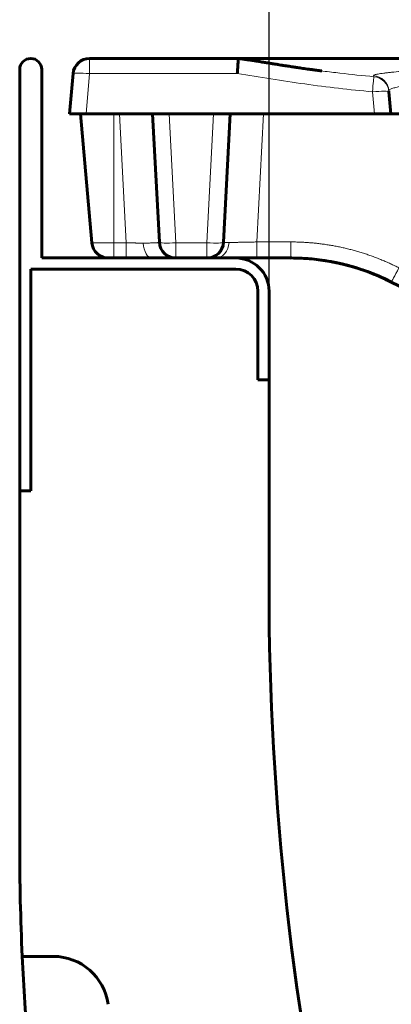
# Model space of a CAD drawing. Units: millimetres. Extents: x 1335 to 1755, y 163 to 460.
# Drawn here: x 1669 to 1677, y 408 to 430 of the extents above; entities that cross this region are included whole.
import ezdxf

# ---------------------------------------------------------------- set-up
doc = ezdxf.new("R2010")
doc.units = ezdxf.units.MM
doc.linetypes.add('K5LT_BASIC', pattern=[0])
doc.linetypes.add('K5LT_THIN', pattern=[0])
doc.layers.add('Системный слой', color=7, linetype='Continuous')
doc.styles.add('KDIMTEXTSTYLE', font='GOST_AU.SHX', dxfattribs={"width": 0.96, "oblique": 15, "height": 5})
doc.dimstyles.new('KDIMSTYLE (0.25)', dxfattribs={"dimtxt": 5, "dimasz": 1, "dimexe": 2, "dimexo": 0, "dimgap": 1, "dimtad": 1, "dimlfac": 4, "dimtxsty": 'KDIMTEXTSTYLE', "dimsah": 1, "dimcen": 0, "dimdle": 1, "dimadec": 0, "dimazin": 0, "dimtfac": 0.667, "dimtmove": 0, "dimatfit": 3, "dimfxl": 1, "dimtvp": 1, "dimtolj": 1, "dimtzin": 0, "dimarcsym": 0})

# ---------------------------------------------------------------- blocks, each defined once
blk = doc.blocks.new('KDIMARROW_01')
at = {"layer": 'Системный слой'}
blk.add_hatch(color=0, dxfattribs=at).paths.add_polyline_path([(0, 0), (-5, 0.658), (-4.5, 0), (-5, -0.658)])
at = {"layer": 'Системный слой', "color": 0, "linetype": 'K5LT_THIN', "lineweight": 18}
for p, q in [((-4.5, 0), (-5, 0.658)), ((-5, 0.658), (0, 0)), ((0, 0), (-5, -0.658)), ((-5, -0.658), (-4.5, 0)), ((0, 0), (-1, 0))]:
    blk.add_line(p, q, dxfattribs=at)
blk = doc.blocks.new('*D7')
at = {"layer": 'Defpoints', "color": 0, "transparency": 16777216}
for p in [(1674.179, 441.593), (1674.179, 422.271), (1711.679, 422.271)]:
    blk.add_point(p, dxfattribs=at)
at = {"layer": 'Системный слой', "color": 0, "lineweight": -2, "transparency": 16777216}
for p, q in [((1674.179, 422.271), (1674.179, 443.593)), ((1711.679, 422.271), (1711.679, 443.593)), ((1710.679, 441.593), (1675.179, 441.593))]:
    blk.add_line(p, q, dxfattribs=at)
at = {"layer": 'Системный слой', "color": 0, "lineweight": -2, "transparency": 16777216, "rotation": 180}
blk.add_blockref('KDIMARROW_01', (1674.179, 441.593), dxfattribs=at)
at = {"layer": 'Системный слой', "color": 0, "lineweight": -2, "transparency": 16777216}
blk.add_blockref('KDIMARROW_01', (1711.679, 441.593), dxfattribs=at)
at = {"layer": 'Системный слой', "color": 1, "transparency": 16777216, "insert": (1692.929, 445.093), "char_height": 5, "attachment_point": 5, "style": 'KDIMTEXTSTYLE'}
blk.add_mtext('\\A1;\\H5.0;\\W0.965;\\Q15;150', dxfattribs=at)

msp = doc.modelspace()

# ---------------------------------------------------------------- linework, layer by layer
at = {"layer": 'Системный слой', "color": 18, "linetype": 'K5LT_BASIC', "lineweight": 60, "true_color": 0x000000}
for p, q in [((1670.1323, 429.5209), (1673.4888, 429.5209)), ((1670.1323, 429.5209), (1673.3043, 429.5209)), ((1673.0755, 429.5209), (1673.0755, 429.5209)), ((1673.0755, 429.5209), (1673.0755, 429.5209)), ((1673.3043, 429.5209), (1673.4888, 429.5209)), ((1673.3043, 429.5209), (1712.5543, 429.5209)), ((1673.4925, 429.5209), (1673.4373, 429.5209)), ((1673.4888, 429.5209), (1673.4888, 429.5209)), ((1673.4925, 429.5209), (1673.4925, 429.5209)), ((1673.4926, 429.5209), (1673.4925, 429.5209)), ((1675.679, 429.5209), (1692.425, 429.5209)), ((1675.679, 429.5209), (1692.425, 429.5209)), ((1675.679, 429.5209), (1692.425, 429.5209)), ((1675.6793, 429.5209), (1692.9292, 429.5209)), ((1675.6793, 429.5209), (1692.7785, 429.5209)), ((1668.5543, 429.2709), (1668.5543, 419.7709)), ((1669.0543, 425.0209), (1669.0543, 429.2709)), ((1675.3638, 429.2401), (1675.3668, 429.2398)), ((1675.3694, 429.2394), (1675.364, 429.2401)), ((1669.6793, 428.2709), (1669.7587, 429.1786)), ((1676.8835, 428.7936), (1676.8857, 428.7688)), ((1676.884, 428.7885), (1676.8856, 428.77)), ((1676.884, 428.7885), (1676.8856, 428.7698)), ((1676.884, 428.7885), (1676.8842, 428.786)), ((1676.884, 428.7885), (1676.8842, 428.786)), ((1676.884, 428.7885), (1676.8857, 428.7688)), ((1676.884, 428.7885), (1676.8856, 428.7706)), ((1676.8842, 428.786), (1676.8852, 428.7746)), ((1676.8842, 428.786), (1676.8857, 428.7688)), ((1676.8852, 428.7746), (1676.8852, 428.7746)), ((1676.8852, 428.7746), (1676.8852, 428.7746)), ((1676.8852, 428.7746), (1676.8857, 428.7688)), ((1676.8852, 428.7746), (1676.8856, 428.77)), ((1676.8852, 428.7746), (1676.8857, 428.7688)), ((1676.8852, 428.7746), (1676.8856, 428.7698)), ((1676.8852, 428.7746), (1676.8857, 428.7688)), ((1676.8852, 428.7746), (1676.8852, 428.7746)), ((1676.8857, 428.7688), (1676.9293, 428.2709)), ((1670.0528, 428.2709), (1669.6793, 428.2709)), ((1670.1837, 425.3632), (1669.9293, 428.2709)), ((1670.0528, 428.2709), (1676.5557, 428.2709)), ((1671.706, 425.3763), (1671.5543, 428.2709)), ((1673.3043, 428.2709), (1673.1526, 425.3763)), ((1676.9293, 428.2709), (1676.5557, 428.2709)), ((1677.8585, 428.2709), (1676.9293, 428.2709)), ((1673.4293, 425.0209), (1669.0543, 425.0209)), ((1673.4293, 425.0209), (1673.4627, 425.0209)), ((1673.6175, 425.0209), (1673.4293, 425.0209)), ((1673.4627, 425.0209), (1673.4708, 425.0209)), ((1673.6831, 425.0209), (1673.6175, 425.0209)), ((1673.9026, 425.0209), (1673.6175, 425.0209)), ((1673.8896, 425.0209), (1673.6831, 425.0209)), ((1673.8896, 425.0209), (1673.8893, 425.0209)), ((1673.8906, 425.0209), (1673.89, 425.0209)), ((1673.8937, 425.0209), (1673.8906, 425.0209)), ((1674.6748, 425.0209), (1673.9026, 425.0209)), ((1674.6748, 425.0209), (1674.6885, 425.0209)), ((1674.6748, 425.0209), (1674.6885, 425.0209)), ((1674.6885, 425.0209), (1674.6748, 425.0209)), ((1674.6748, 425.0209), (1674.6885, 425.0203)), ((1674.6748, 425.0209), (1674.6885, 425.0209)), ((1674.6885, 425.0209), (1674.6748, 425.0209)), ((1674.6748, 425.0209), (1674.6885, 425.0209)), ((1674.6885, 425.0209), (1674.6748, 425.0209)), ((1674.6885, 425.0209), (1674.6748, 425.0209)), ((1674.6748, 425.0209), (1674.6885, 425.0209)), ((1674.6885, 425.0209), (1674.6748, 425.0209)), ((1674.6885, 425.0209), (1674.6748, 425.0209)), ((1674.6885, 425.0209), (1674.6748, 425.0209)), ((1674.6748, 425.0209), (1674.6885, 425.0203)), ((1674.6748, 425.0209), (1674.6885, 425.0203)), ((1674.6885, 425.0209), (1674.6748, 425.0209)), ((1674.6749, 425.0209), (1674.6885, 425.0209)), ((1674.6749, 425.0209), (1674.6885, 425.0209)), ((1674.6749, 425.0209), (1674.6885, 425.0209)), ((1674.6885, 425.0203), (1674.6749, 425.0209)), ((1674.6749, 425.0209), (1674.6885, 425.0209)), ((1674.6749, 425.0209), (1674.6885, 425.0209)), ((1674.6749, 425.0209), (1674.6885, 425.0209)), ((1674.6749, 425.0209), (1674.6885, 425.0209)), ((1674.6885, 425.0209), (1674.6749, 425.0209)), ((1674.6885, 425.0209), (1674.6749, 425.0209)), ((1674.6885, 425.0209), (1674.6749, 425.0209)), ((1674.6885, 425.0209), (1674.6749, 425.0209)), ((1674.6885, 425.0209), (1674.6749, 425.0209)), ((1674.6885, 425.0209), (1674.6749, 425.0209)), ((1674.6885, 425.0209), (1674.6749, 425.0209)), ((1674.6885, 425.0209), (1674.6749, 425.0209)), ((1674.6749, 425.0209), (1674.6885, 425.0209)), ((1674.6749, 425.0209), (1674.6885, 425.0209)), ((1674.6885, 425.0209), (1674.6749, 425.0209)), ((1674.6885, 425.0209), (1674.6749, 425.0209)), ((1674.6885, 425.0209), (1674.6749, 425.0209)), ((1674.6749, 425.0209), (1674.6885, 425.0203)), ((1674.6749, 425.0209), (1674.6885, 425.0203)), ((1674.6749, 425.0209), (1674.6885, 425.0203)), ((1674.6885, 425.0203), (1674.6749, 425.0209)), ((1674.6885, 425.0209), (1674.6749, 425.0209)), ((1674.6885, 425.0209), (1674.6749, 425.0209)), ((1674.6885, 425.0209), (1674.6749, 425.0209)), ((1674.6749, 425.0209), (1674.6885, 425.0203)), ((1674.6749, 425.0209), (1674.6885, 425.0203)), ((1674.6885, 425.0209), (1674.6749, 425.0209)), ((1674.6885, 425.0209), (1674.6749, 425.0209)), ((1674.6749, 425.0209), (1674.6885, 425.0203)), ((1674.6749, 425.0209), (1674.6885, 425.0203)), ((1674.6885, 425.0209), (1674.6749, 425.0209)), ((1674.6885, 425.0209), (1674.6749, 425.0209)), ((1674.6885, 425.0209), (1674.6749, 425.0209)), ((1674.6749, 425.0209), (1674.6885, 425.0203)), ((1674.6749, 425.0209), (1674.6885, 425.0203)), ((1674.6749, 425.0209), (1674.6885, 425.0203)), ((1674.6749, 425.0209), (1674.6885, 425.0203)), ((1674.6749, 425.0209), (1674.6885, 425.0203)), ((1674.6749, 425.0209), (1674.6885, 425.0203)), ((1674.9909, 425.0109), (1674.9918, 425.0109)), ((1674.9909, 425.0109), (1674.9918, 425.0109)), ((1668.8043, 419.7709), (1668.8043, 424.7709)), ((1668.8043, 424.7709), (1673.4293, 424.7709)), ((1668.8043, 424.7709), (1668.8043, 419.7709)), ((1668.8043, 424.7709), (1673.4293, 424.7709)), ((1675.5552, 424.9428), (1675.5553, 424.9428)), ((1673.9293, 424.2709), (1673.9293, 422.2709)), ((1673.9293, 424.2709), (1673.9293, 422.2709)), ((1674.1793, 422.2709), (1674.1793, 424.2709)), ((1673.9293, 422.2709), (1674.1793, 422.2709)), ((1673.9293, 422.2709), (1674.1793, 422.2709)), ((1674.1793, 422.2709), (1674.1793, 417.6003)), ((1668.5543, 419.7709), (1668.8043, 419.7709)), ((1668.8043, 419.7709), (1668.5543, 419.7709)), ((1668.5543, 419.7709), (1668.5543, 411.7709)), ((1669.3117, 409.2709), (1668.612, 409.2709))]:
    msp.add_line(p, q, dxfattribs=at)
at = {"layer": 'Системный слой', "color": 18, "linetype": 'K5LT_THIN', "lineweight": 18, "true_color": 0x000000}
for p, q in [((1670.1323, 429.5209), (1670.1323, 429.1786)), ((1675.3638, 429.2401), (1675.3668, 429.2398)), ((1670.1323, 429.1786), (1670.0528, 428.2709)), ((1673.4627, 429.1786), (1670.1323, 429.1786)), ((1676.5557, 428.2709), (1676.5121, 428.7688)), ((1670.6793, 425.3632), (1670.6793, 428.2709)), ((1670.9591, 425.3632), (1670.8067, 428.2709)), ((1671.9281, 428.2709), (1672.0805, 425.3632)), ((1672.7781, 425.3632), (1672.9305, 428.2709)), ((1674.0539, 428.2709), (1673.9026, 425.3828)), ((1670.1837, 425.3632), (1670.6793, 425.3632)), ((1670.6793, 425.3632), (1670.9591, 425.3632)), ((1670.6793, 425.0209), (1670.6793, 425.3632)), ((1670.9591, 425.0209), (1670.9591, 425.3632)), ((1672.0805, 425.3632), (1672.0805, 425.0209)), ((1672.0805, 425.3632), (1672.7781, 425.3632)), ((1672.7781, 425.0209), (1672.7781, 425.3632)), ((1673.9026, 425.3828), (1674.6748, 425.3828)), ((1673.9026, 425.0209), (1673.9026, 425.3828)), ((1674.6748, 425.0209), (1674.6748, 425.3828))]:
    msp.add_line(p, q, dxfattribs=at)
at = {"layer": 'Системный слой', "color": 18, "linetype": 'K5LT_BASIC', "lineweight": 60, "true_color": 0x000000}
for centre, radius, start, end in [((1668.8043, 429.2709), 0.25, 0, 180), ((1670.1323, 429.1459), 0.375, 90, 175), ((1670.5572, 425.3959), 0.375, 185, 270), ((1672.0805, 425.3959), 0.375, 183, 183.00986), ((1672.0805, 425.3959), 0.375, 183.01998, 269.99829), ((1672.0805, 425.3959), 0.375, 183.00986, 183.01998), ((1672.7781, 425.3959), 0.375, 270.01453, 357), ((1673.4293, 424.2709), 0.75, 0, 90), ((1674.6748, 420.0209), 5, 63.08343, 90), ((1674.6748, 420.0209), 5, 89.97862, 90), ((1674.6748, 420.0209), 5, 89.97862, 90), ((1674.6748, 420.0209), 5, 89.97862, 90), ((1674.6748, 420.0209), 5, 89.97862, 90), ((1674.6748, 420.0209), 5, 89.97862, 90), ((1674.6748, 420.0209), 5, 89.97862, 90), ((1674.6748, 420.0209), 5, 89.9855, 90), ((1674.6748, 420.0209), 5, 89.97862, 90), ((1674.6748, 420.0209), 5, 89.97862, 90), ((1674.6748, 420.0209), 5, 89.97862, 90), ((1674.6748, 420.0209), 5, 89.97862, 90), ((1674.6748, 420.0209), 5, 89.97862, 90), ((1674.6748, 420.0209), 5, 89.97862, 90), ((1674.6748, 420.0209), 5, 89.98551, 90), ((1674.6748, 420.0209), 5, 89.98551, 90), ((1674.6748, 420.0209), 5, 89.98551, 90), ((1674.6748, 420.0209), 5, 89.98551, 90), ((1674.6748, 420.0209), 5, 89.98551, 90), ((1674.6748, 420.0209), 5, 89.98551, 90), ((1674.6748, 420.0209), 5, 89.98551, 90), ((1674.6748, 420.0209), 5, 89.98551, 90), ((1674.6748, 420.0209), 5, 89.98551, 90), ((1674.6748, 420.0209), 5, 89.9855, 90), ((1674.6748, 420.0209), 5, 89.98551, 90), ((1674.6748, 420.0209), 5, 89.98551, 90), ((1674.6748, 420.0209), 5, 89.98551, 90), ((1674.6748, 420.0209), 5, 89.98551, 90), ((1674.6748, 420.0209), 5, 89.98551, 90), ((1674.6748, 420.0209), 5, 89.97862, 89.99884), ((1674.6748, 420.0209), 5, 86.37473, 89.84283), ((1674.6748, 420.0209), 5, 86.37473, 89.84283), ((1674.6748, 420.0209), 5, 86.37473, 89.84283), ((1674.6748, 420.0209), 5, 86.37473, 89.84283), ((1674.6748, 420.0209), 5, 86.37473, 89.84283), ((1674.6748, 420.0209), 5, 86.37473, 89.84283), ((1674.6748, 420.0209), 5, 86.37473, 89.84283), ((1674.6748, 420.0209), 5, 86.37473, 89.84267), ((1674.6748, 420.0209), 5, 86.37473, 89.84283), ((1674.6748, 420.0209), 5, 86.37473, 89.84283), ((1674.6748, 420.0209), 5, 86.37473, 89.84283), ((1674.6748, 420.0209), 5, 86.37473, 89.84283), ((1674.6748, 420.0209), 5, 86.37473, 89.84283), ((1674.6748, 420.0209), 5, 86.37473, 89.84283), ((1674.6748, 420.0209), 5, 86.37473, 89.84283), ((1674.6748, 420.0209), 5, 86.37473, 89.84283), ((1674.6748, 420.0209), 5, 86.37473, 89.84283), ((1674.6748, 420.0209), 5, 86.37473, 89.84283), ((1674.6748, 420.0209), 5, 86.37473, 89.84283), ((1674.6748, 420.0209), 5, 86.37473, 89.84283), ((1674.6748, 420.0209), 5, 85.54487, 89.84283), ((1674.6748, 420.0209), 5, 86.37473, 89.84283), ((1674.6748, 420.0209), 5, 86.37473, 89.84283), ((1674.6748, 420.0209), 5, 86.37473, 89.84283), ((1674.6748, 420.0209), 5, 86.37473, 89.84283), ((1674.6748, 420.0209), 5, 86.37473, 89.84283), ((1674.6748, 420.0209), 5, 86.37473, 89.84283), ((1674.6748, 420.0209), 5, 86.37473, 89.84283), ((1674.6748, 420.0209), 5, 86.37473, 89.84283), ((1674.6748, 420.0209), 5, 86.37473, 89.84283), ((1674.6748, 420.0209), 5, 85.54515, 86.3639), ((1673.4293, 424.2709), 0.5, 0, 90), ((1673.4293, 424.2709), 0.5, 0, 90), ((1674.6748, 420.0209), 5, 80.37993, 82.00264), ((1674.6748, 420.0209), 5, 80.37993, 82.00264), ((1674.6748, 420.0209), 5, 75.87511, 82.00264), ((1674.6748, 420.0209), 5, 63.08343, 78.9934), ((1674.6748, 420.0209), 5, 74.69585, 75.80593), ((1688.2556, 446.7709), 25, 243.08343, 270), ((1688.2556, 446.7709), 25, 243.08343, 270), ((1688.2556, 446.7709), 25, 243.08343, 270), ((1688.2556, 446.7709), 25, 243.08343, 270), ((1739.1793, 417.6003), 65, 180, 205.519458), ((1722.7209, 411.7709), 54.1667, 180, 182.64536), ((1722.7209, 411.7709), 54.1667, 182.64536, 209.16271), ((1669.3117, 408.0209), 1.25, 7.80703, 90)]:
    msp.add_arc(centre, radius, start, end, dxfattribs=at)
at = {"layer": 'Системный слой', "color": 18, "linetype": 'K5LT_THIN', "lineweight": 18, "true_color": 0x000000}
for centre, major_axis, ratio, start_param, end_param in [((1670.1323, 429.1459), (-0.3736, 0.0327), 0.0868266, 4.7199852, 6.2831853), ((1676.5121, 428.7361), (0.0348, 0.3734), 0.0081197, 0.0362257, 1.4839075), ((1676.51, 428.7609), (-0.3736, -0.0327), 0.9978764, 3.1415927, 4.5497802), ((1676.5121, 428.7361), (-0.3736, -0.0327), 0.9993223, 3.1415927, 4.5325913), ((1676.5121, 428.7361), (0.3736, 0.0327), 0.0868266, 0, 1.5632001), ((1676.5121, 428.7361), (0.3736, 0.0327), 0.0868266, 0, 1.5632001), ((1671.535, 425.3959), (0, -0.375), 0.5138798, 4.8140221, 6.2831853), ((1672.0805, 425.3959), (0.3745, 0.0196), 0.0870372, 3.1415927, 4.7078276), ((1672.7781, 425.3959), (0.3745, -0.0196), 0.0870372, 4.7169504, 6.2831853), ((1672.9666, 425.3959), (0, 0.375), 0.8321804, 3.1415927, 4.6494956), ((1677.108, 424.8136), (-0.1698, -0.3344), 0.0158064, 0, 1.5396726)]:
    msp.add_ellipse(centre, major_axis=major_axis, ratio=ratio, start_param=start_param, end_param=end_param, dxfattribs=at)
at = {"layer": 'Системный слой', "color": 18, "linetype": 'K5LT_BASIC', "lineweight": 60, "true_color": 0x000000}
for points, knots in [([(1673.4888, 429.5209), (1673.4885, 429.5206), (1673.4877, 429.5119), (1673.4855, 429.4869), (1673.4847, 429.4766), (1673.4828, 429.4522), (1673.4816, 429.438), (1673.4793, 429.4066), (1673.478, 429.3896), (1673.4752, 429.3526), (1673.4737, 429.3325), (1673.4707, 429.2911), (1673.4692, 429.2696), (1673.466, 429.2249), (1673.4643, 429.2016), (1673.4627, 429.1786)], [0.0000119053, 0.0000119053, 0.0000119053, 0.0000119053, 0.0005540529, 0.0005540529, 0.0008310794, 0.0008310794, 0.0011081059, 0.0011081059, 0.0013851323, 0.0013851323, 0.0016621588, 0.0016621588, 0.0019391853, 0.0019391853, 0.0022162117, 0.0022162117, 0.0022162117, 0.0022162117]), ([(1675.3638, 429.2401), (1675.3638, 429.2401), (1675.3638, 429.2401), (1675.3578, 429.2409), (1675.3518, 429.2417), (1675.3349, 429.2438), (1675.324, 429.2452), (1675.2923, 429.2493), (1675.2715, 429.2521), (1675.2443, 429.2557), (1675.2379, 429.2565), (1675.2314, 429.2574), (1675.2314, 429.2574), (1675.2213, 429.2587), (1675.2111, 429.2601), (1675.2, 429.2615), (1675.1991, 429.2617), (1675.1958, 429.2621), (1675.1934, 429.2624), (1675.1841, 429.2637), (1675.1773, 429.2646), (1675.1568, 429.2674), (1675.143, 429.2693), (1675.1016, 429.2749), (1675.074, 429.2787), (1674.9991, 429.2892), (1674.9519, 429.296), (1674.8694, 429.308), (1674.8341, 429.3132), (1674.7948, 429.319), (1674.7909, 429.3196), (1674.7852, 429.3205), (1674.7836, 429.3207), (1674.7801, 429.3212), (1674.7782, 429.3215), (1674.7392, 429.3274), (1674.702, 429.333), (1674.6446, 429.3417), (1674.6244, 429.3448), (1674.5981, 429.3489), (1674.5919, 429.3499), (1674.5594, 429.3549), (1674.533, 429.359), (1674.4972, 429.3646), (1674.4879, 429.3661), (1674.4554, 429.3712), (1674.4323, 429.3748), (1674.3929, 429.381), (1674.3767, 429.3836), (1674.3516, 429.3876), (1674.3428, 429.389), (1674.3252, 429.3918), (1674.3164, 429.3932), (1674.3034, 429.3952), (1674.2993, 429.3959), (1674.2911, 429.3972), (1674.2869, 429.3979), (1674.2787, 429.3992), (1674.2745, 429.3999), (1674.2663, 429.4012), (1674.2622, 429.4018), (1674.2553, 429.4029), (1674.2526, 429.4034), (1674.2471, 429.4042), (1674.2444, 429.4047), (1674.239, 429.4055), (1674.2363, 429.406), (1674.2308, 429.4068), (1674.2281, 429.4073), (1674.2227, 429.4082), (1674.2199, 429.4086), (1674.2145, 429.4095), (1674.2118, 429.4099), (1674.2048, 429.411), (1674.2006, 429.4117), (1674.1933, 429.4129), (1674.1902, 429.4134), (1674.186, 429.414), (1674.1848, 429.4142), (1674.1795, 429.4151), (1674.1753, 429.4157), (1674.1668, 429.4171), (1674.1626, 429.4178), (1674.1493, 429.4199), (1674.1403, 429.4214), (1674.1222, 429.4243), (1674.1131, 429.4257), (1674.0997, 429.4278), (1674.0955, 429.4285), (1674.0835, 429.4304), (1674.0759, 429.4317), (1674.0644, 429.4335), (1674.0605, 429.4341), (1674.0444, 429.4367), (1674.0321, 429.4386), (1674.0198, 429.4406), (1674.0197, 429.4406), (1674.0033, 429.4432), (1673.9871, 429.4458), (1673.963, 429.4496), (1673.9551, 429.4509), (1673.9261, 429.4554), (1673.9049, 429.4588), (1673.8803, 429.4626), (1673.8769, 429.4632), (1673.841, 429.4688), (1673.8086, 429.4738), (1673.7514, 429.4825), (1673.7266, 429.4863), (1673.7003, 429.4903), (1673.6986, 429.4905), (1673.6932, 429.4913), (1673.6894, 429.4919), (1673.6849, 429.4926), (1673.6842, 429.4927), (1673.683, 429.4928), (1673.6824, 429.4929), (1673.6735, 429.4943), (1673.6651, 429.4955), (1673.6492, 429.4979), (1673.6418, 429.499), (1673.6311, 429.5005), (1673.6278, 429.501), (1673.6101, 429.5036), (1673.5956, 429.5057), (1673.578, 429.5083), (1673.5749, 429.5087), (1673.5585, 429.5111), (1673.5452, 429.513), (1673.521, 429.5164), (1673.5101, 429.5179), (1673.4958, 429.52), (1673.4923, 429.5204), (1673.4889, 429.5209), (1673.4889, 429.5209), (1673.4888, 429.5209)], [0.0456812, 0.0456812, 0.0456812, 0.0456812, 0.0459764, 0.0459764, 0.4567295, 0.4567295, 1.2052804, 1.2052804, 2.6294268, 2.6294268, 3.0692719, 3.0692719, 3.0695585, 3.0695585, 3.7663691, 3.7663691, 3.8286746, 3.8286746, 3.9952606, 3.9952606, 4.4617312, 4.4617312, 5.406714, 5.406714, 7.3008737, 7.3008737, 10.543963, 10.543963, 12.9681292, 12.9681292, 13.2412772, 13.2412772, 13.3551623, 13.3551623, 13.4819312, 13.4819312, 16.0386721, 16.0386721, 17.4269355, 17.4269355, 17.8507302, 17.8507302, 19.6663123, 19.6663123, 20.3087808, 20.3087808, 21.9007484, 21.9007484, 23.0181288, 23.0181288, 23.6244807, 23.6244807, 24.2308325, 24.2308325, 24.5149463, 24.5149463, 24.7990601, 24.7990601, 25.0831738, 25.0831738, 25.3672876, 25.3672876, 25.5546456, 25.5546456, 25.7420036, 25.7420036, 25.9293616, 25.9293616, 26.1167197, 26.1167197, 26.3040777, 26.3040777, 26.4914357, 26.4914357, 26.781997, 26.781997, 26.9955246, 26.9955246, 27.0725583, 27.0725583, 27.3631196, 27.3631196, 27.6536808, 27.6536808, 28.2771682, 28.2771682, 28.9006556, 28.9006556, 29.196331, 29.196331, 29.7220323, 29.7220323, 29.9878699, 29.9878699, 30.8322082, 30.8322082, 30.8390843, 30.8390843, 31.9554513, 31.9554513, 32.4980889, 32.4980889, 33.9543961, 33.9543961, 34.1888704, 34.1888704, 36.4222894, 36.4222894, 38.121516, 38.121516, 38.2353919, 38.2353919, 38.4962756, 38.4962756, 38.5431794, 38.5431794, 38.5808647, 38.5808647, 39.1580902, 39.1580902, 39.6685944, 39.6685944, 39.8939452, 39.8939452, 40.8891275, 40.8891275, 41.10172, 41.10172, 42.0166522, 42.0166522, 42.7612065, 42.7612065, 42.9990763, 42.9990763, 42.9995865, 42.9995865, 42.9995865, 42.9995865]), ([(1676.9383, 424.4793), (1676.9287, 424.4841), (1676.9193, 424.4893), (1676.7765, 424.5536), (1676.6455, 424.6184), (1676.3641, 424.7295), (1676.2158, 424.7801), (1676.0134, 424.8387), (1675.9614, 424.8537), (1675.9043, 424.8673), (1675.8999, 424.8687), (1675.8267, 424.8849), (1675.7584, 424.9017), (1675.6629, 424.9227), (1675.6358, 424.9278), (1675.608, 424.9331), (1675.6072, 424.9332), (1675.5901, 424.9364), (1675.5739, 424.94), (1675.557, 424.9424), (1675.5564, 424.9426), (1675.4185, 424.9614), (1675.2819, 424.9858), (1674.9879, 425.0135), (1674.8314, 425.0209), (1674.6748, 425.0209)], [0, 0, 0, 0, 0.4509447, 0.4509447, 6.6, 6.6, 13.2, 13.2, 15.4794736, 15.4794736, 15.6751264, 15.6751264, 18.6388118, 18.6388118, 19.8, 19.8, 19.8333072, 19.8333072, 20.5314175, 20.5314175, 20.5556706, 20.5556706, 26.4, 26.4, 32.9999961, 32.9999961, 32.9999961, 32.9999961]), ([(1675.5552, 424.9428), (1675.556, 424.9427), (1675.5568, 424.9425), (1675.5815, 424.9379), (1675.6055, 424.9338), (1675.6846, 424.9177), (1675.7398, 424.9065), (1675.8328, 424.8851), (1675.8711, 424.8765), (1675.9373, 424.8585), (1675.9658, 424.8507), (1675.9943, 424.8429)], [7.835336, 7.835336, 7.835336, 7.835336, 7.8675554, 7.8675554, 8.8741508, 8.8741508, 11.2, 11.2, 12.8174356, 12.8174356, 14.0371922, 14.0371922, 14.0371922, 14.0371922]), ([(1676.9383, 424.4793), (1676.8401, 424.5291), (1676.7403, 424.5756), (1676.5379, 424.6621), (1676.4352, 424.7019), (1676.2275, 424.7748), (1676.1225, 424.8079), (1675.9104, 424.867), (1675.8034, 424.893), (1675.6492, 424.9252), (1675.6026, 424.9345), (1675.5556, 424.9427), (1675.5554, 424.9427), (1675.5552, 424.9428)], [0, 0, 0, 0, 7.2, 7.2, 14.4, 14.4, 21.6, 21.6, 28.8, 28.8, 31.9056256, 31.9056256, 31.9189995, 31.9189995, 31.9189995, 31.9189995]), ([(1675.5553, 424.9428), (1675.5555, 424.9427), (1675.5557, 424.9427), (1675.6026, 424.9345), (1675.6492, 424.9252), (1675.8034, 424.893), (1675.9104, 424.867), (1676.1225, 424.8079), (1676.2275, 424.7748), (1676.4352, 424.7019), (1676.5379, 424.6621), (1676.7403, 424.5756), (1676.8401, 424.5291), (1676.9383, 424.4793)], [4.1950584, 4.1950584, 4.1950584, 4.1950584, 4.2081047, 4.2081047, 7.4, 7.4, 14.8, 14.8, 22.2, 22.2, 29.6, 29.6, 37, 37, 37, 37]), ([(1675.5553, 424.9428), (1675.5555, 424.9427), (1675.5557, 424.9427), (1675.6026, 424.9345), (1675.6492, 424.9252), (1675.8034, 424.893), (1675.9104, 424.867), (1676.1225, 424.8079), (1676.2275, 424.7748), (1676.4352, 424.7019), (1676.5379, 424.6621), (1676.7403, 424.5756), (1676.8401, 424.5291), (1676.9383, 424.4793)], [4.1950584, 4.1950584, 4.1950584, 4.1950584, 4.2081047, 4.2081047, 7.4, 7.4, 14.8, 14.8, 22.2, 22.2, 29.6, 29.6, 37, 37, 37, 37]), ([(1675.9089, 424.8662), (1675.9043, 424.8673), (1675.8999, 424.8687), (1675.8267, 424.8849), (1675.7584, 424.9017), (1675.6898, 424.9168)], [15.4794754, 15.4794754, 15.4794754, 15.4794754, 15.675128, 15.675128, 18.638814, 18.638814, 18.638814, 18.638814]), ([(1675.9089, 424.8662), (1675.9044, 424.8674), (1675.8999, 424.8685), (1675.8764, 424.8743), (1675.8574, 424.8791), (1675.8385, 424.8836)], [15.4794754, 15.4794754, 15.4794754, 15.4794754, 15.675128, 15.675128, 16.4984991, 16.4984991, 16.4984991, 16.4984991]), ([(1675.895, 424.8698), (1675.8951, 424.8697), (1675.8952, 424.8697), (1675.8998, 424.8685), (1675.9043, 424.8673), (1675.9089, 424.8662)], [17.31437919, 17.31437919, 17.31437919, 17.31437919, 17.31923549, 17.31923549, 17.51571368, 17.51571368, 17.51571368, 17.51571368]), ([(1675.895, 424.8698), (1675.8951, 424.8697), (1675.8952, 424.8697), (1675.8998, 424.8685), (1675.9043, 424.8673), (1675.9615, 424.8536), (1676.0137, 424.8386), (1676.2161, 424.78), (1676.3644, 424.7293), (1676.6427, 424.6196), (1676.7706, 424.5562), (1676.9037, 424.4968), (1676.9065, 424.4951), (1676.9193, 424.4893), (1676.9287, 424.4841), (1676.9383, 424.4793)], [17.3143792, 17.3143792, 17.3143792, 17.3143792, 17.3192355, 17.3192355, 17.5157137, 17.5157137, 19.8, 19.8, 26.4, 26.4, 32.410123, 32.410123, 32.5478362, 32.5478362, 33, 33, 33, 33]), ([(1675.895, 424.8698), (1675.8951, 424.8697), (1675.8952, 424.8697), (1675.8998, 424.8685), (1675.9043, 424.8673), (1675.9089, 424.8662)], [17.31437918, 17.31437918, 17.31437918, 17.31437918, 17.31923548, 17.31923548, 17.51571368, 17.51571368, 17.51571368, 17.51571368])]:
    msp.add_open_spline(points, degree=3, knots=knots, dxfattribs=at)
at = {"layer": 'Системный слой', "color": 18, "linetype": 'K5LT_THIN', "lineweight": 18, "true_color": 0x000000}
for points, knots in [([(1675.3668, 429.2398), (1675.3767, 429.2385), (1675.3866, 429.2372), (1675.524, 429.2199), (1675.6516, 429.2044), (1676.0348, 429.16), (1676.2906, 429.1333), (1676.5468, 429.1093)], [0.0075998427, 0.0075998427, 0.0075998427, 0.0075998427, 0.0077192576, 0.0077192576, 0.0092631211, 0.0092631211, 0.0123508481, 0.0123508481, 0.0123508481, 0.0123508481]), ([(1676.5383, 429.134), (1676.5365, 429.1396), (1676.5441, 429.1451), (1676.5777, 429.1566), (1676.6035, 429.1625), (1676.656, 429.1719), (1676.676, 429.1751), (1676.7196, 429.1817), (1676.7433, 429.185), (1676.7946, 429.1917), (1676.8222, 429.1951), (1676.8813, 429.2019), (1676.9129, 429.2054), (1677.011, 429.2155), (1677.0817, 429.222), (1677.2339, 429.2338), (1677.3133, 429.2389), (1677.4755, 429.2466), (1677.5596, 429.2492), (1677.7246, 429.2507), (1677.8061, 429.2498), (1677.8867, 429.2467)], [0, 0, 0, 0, 0.0009993469, 0.0009993469, 0.0019986937, 0.0019986937, 0.0024983672, 0.0024983672, 0.0029980406, 0.0029980406, 0.003497714, 0.003497714, 0.0039973875, 0.0039973875, 0.0049967344, 0.0049967344, 0.0059960812, 0.0059960812, 0.0069954281, 0.0069954281, 0.007994775, 0.007994775, 0.007994775, 0.007994775]), ([(1676.5121, 428.7688), (1676.2566, 428.7926), (1676.0015, 428.8192), (1675.4919, 428.878), (1675.2375, 428.9098), (1674.7297, 428.9811), (1674.4762, 429.0206), (1673.9697, 429.1015), (1673.7166, 429.1428), (1673.4627, 429.1786)], [0, 0, 0, 0, 0.003077095, 0.003077095, 0.00615419, 0.00615419, 0.009231285, 0.009231285, 0.01230838, 0.01230838, 0.01230838, 0.01230838]), ([(1677.8037, 428.914), (1677.7481, 428.92), (1677.6917, 428.9234), (1677.5776, 428.9259), (1677.5194, 428.9249), (1677.4081, 428.9194), (1677.3537, 428.9149), (1677.2507, 428.9037), (1677.203, 428.8972), (1677.115, 428.8829), (1677.075, 428.8752), (1677.0062, 428.8595), (1676.9766, 428.8514), (1676.9293, 428.8351), (1676.9117, 428.8271), (1676.8884, 428.8106), (1676.8828, 428.8022), (1676.8835, 428.7936)], [0, 0, 0, 0, 0.0006833728, 0.0006833728, 0.0013667456, 0.0013667456, 0.0020501184, 0.0020501184, 0.0027334912, 0.0027334912, 0.0034168639, 0.0034168639, 0.0041002367, 0.0041002367, 0.0047836095, 0.0047836095, 0.0054669823, 0.0054669823, 0.0054669823, 0.0054669823])]:
    msp.add_open_spline(points, degree=3, knots=knots, dxfattribs=at)
msp.add_open_spline([(1676.5468, 429.1093), (1676.5444, 429.1154), (1676.5418, 429.1234), (1676.5383, 429.134)], degree=3, dxfattribs=at)
for points, weights in [([(1670.9591, 425.3632), (1671.0954, 425.3597), (1671.2266, 425.3579), (1671.3433, 425.3579)], [1, 0.976075819583, 0.976075819583, 1]), ([(1671.3433, 425.3579), (1671.5743, 425.3579), (1671.7066, 425.3646), (1671.706, 425.3763)], [1, 0.913723496301, 0.913723496301, 1]), ([(1673.1526, 425.3763), (1673.1524, 425.3737), (1673.1955, 425.3724), (1673.278, 425.3724)], [1, 0.971505413702, 0.971505413702, 1]), ([(1673.1526, 425.3763), (1673.1524, 425.3737), (1673.1955, 425.3724), (1673.278, 425.3724)], [1, 0.971505413702, 0.971505413702, 1]), ([(1673.1526, 425.3763), (1673.1524, 425.3737), (1673.1955, 425.3724), (1673.278, 425.3724)], [1, 0.971505413702, 0.971505413702, 1]), ([(1673.278, 425.3724), (1673.4199, 425.3724), (1673.6459, 425.3762), (1673.9026, 425.3828)], [1, 0.921223175506, 0.921223175506, 1]), ([(1673.278, 425.3724), (1673.4199, 425.3724), (1673.6459, 425.3762), (1673.9026, 425.3828)], [1, 0.921223175506, 0.921223175506, 1]), ([(1673.278, 425.3724), (1673.4199, 425.3724), (1673.6459, 425.3762), (1673.9026, 425.3828)], [1, 0.921223175506, 0.921223175506, 1]), ([(1674.6748, 425.3828), (1675.5243, 425.3828), (1676.3505, 425.1851), (1677.108, 424.8005)], [1, 0.981693087151, 0.981693087151, 1])]:
    msp.add_rational_spline(points, weights, degree=3, dxfattribs=at)
at = {"layer": 'Системный слой', "color": 18, "linetype": 'K5LT_BASIC', "lineweight": 60, "true_color": 0x000000}
for points in [[(1675.6294, 424.9289), (1675.6055, 424.9338), (1675.5815, 424.9379), (1675.5575, 424.9424)], [(1676.9383, 424.4793), (1676.9287, 424.4841), (1676.9193, 424.4893), (1676.9096, 424.4937)], [(1676.9096, 424.4937), (1676.9193, 424.4893), (1676.9287, 424.4841), (1676.9383, 424.4793)], [(1676.9383, 424.4793), (1676.9287, 424.4841), (1676.9193, 424.4893), (1676.9096, 424.4937)], [(1676.9096, 424.4937), (1676.9193, 424.4893), (1676.9287, 424.4841), (1676.9383, 424.4793)]]:
    msp.add_open_spline(points, degree=3, dxfattribs=at)

# ---------------------------------------------------------------- dimensions: what is measured, and where the dimension line sits
at = {"layer": 'Системный слой', "color": 1}
dim = msp.add_linear_dim(base=(1674.1793, 441.5926), p1=(1711.6793, 422.2709), p2=(1674.1793, 422.2709), dimstyle='KDIMSTYLE (0.25)', override={"dimexo": 0, "dimpost": '\\H5.0;\\W0.965;\\Q15;<>', "dimblk1": 'KDIMARROW_01', "dimblk2": 'KDIMARROW_01', "dimse1": 0, "dimse2": 0, "dimclrt": 1, "dimtolj": 1}, dxfattribs=at)
dim.commit()
dim.dimension.update_dxf_attribs({"geometry": '*D7', "text_midpoint": (1692.9293, 441.5926), "dimtype": 160})

doc.saveas('drawing.dxf')
